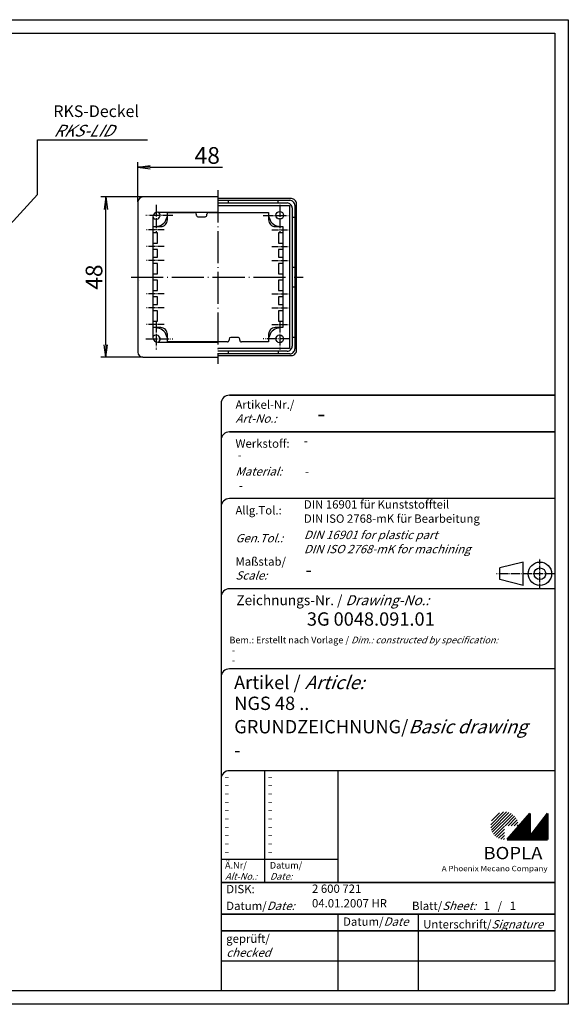
# Model space of a CAD drawing. Extents: x 1 to 419, y 1 to 296.
# Drawn here: x 255 to 419, y 1 to 296 of the extents above; entities that cross this region are included whole.
import ezdxf

# ---------------------------------------------------------------- set-up
doc = ezdxf.new("R2010")
doc.units = 0
doc.header["$LTSCALE"] = 0.4
doc.header["$MEASUREMENT"] = 0
doc.header["$PDMODE"] = 35
doc.header["$PDSIZE"] = -2
doc.linetypes.add('ACAD_ISO04W100', pattern=[30.5, 24, -3, 0.5, -3])
doc.layers.get('0').update_dxf_attribs({"linetype": 'CONTINUOUS'})
doc.layers.get('DEFPOINTS').update_dxf_attribs({"linetype": 'CONTINUOUS'})
doc.layers.add('HAUPTEBENE', color=7, linetype='CONTINUOUS')
doc.styles.get("Standard").update_dxf_attribs({"font": 'ISOCP.shx', "width": 1.2})
doc.dimstyles.new('PHOENIX', dxfattribs={"dimtxt": 3.5, "dimasz": 3.72, "dimexe": 1.5, "dimexo": 0, "dimgap": 2, "dimtad": 1, "dimdsep": 46, "dimtxsty": 'STANDARD', "dimblk1": '_OPEN15', "dimblk2": '_OPEN15', "dimsah": 1, "dimcen": 0, "dimclrd": 1, "dimclre": 1, "dimclrt": 5, "dimadec": 0, "dimazin": 0, "dimtfac": 0.666667, "dimtmove": 0, "dimatfit": 0, "dimldrblk": '_OPEN15', "dimfxl": 1, "dimtolj": 1, "dimarcsym": 0})

# ---------------------------------------------------------------- blocks, each defined once
blk = doc.blocks.new('_OPEN15', base_point=(1, 0))
at = {"color": 0, "linetype": 'ByBlock'}
for p, q in [((1, 0), (0, 0.132)), ((0, 0), (1, 0)), ((1, 0), (0, -0.132))]:
    blk.add_line(p, q, dxfattribs=at)
blk = doc.blocks.new('*D3')
at = {"layer": 'DEFPOINTS', "color": 0, "linetype": 'Continuous', "lineweight": 50}
for p in [(319.1, 266.71), (319.1, 251.83), (290.06, 241.38)]:
    blk.add_point(p, dxfattribs=at)
at = {"layer": 'HAUPTEBENE', "color": 1, "linetype": 'Continuous', "lineweight": -2}
for p, q in [((290.06, 241.38), (290.06, 253.33)), ((293.78, 251.83), (315.45, 251.83))]:
    blk.add_line(p, q, dxfattribs=at)
at = {"layer": 'HAUPTEBENE', "color": 1, "linetype": 'Continuous', "lineweight": -2, "xscale": 3.72, "yscale": 3.72, "zscale": 3.72, "rotation": 180}
blk.add_blockref('_OPEN15', (290.06, 251.83), dxfattribs=at)
at = {"layer": 'HAUPTEBENE', "color": 5, "linetype": 'Continuous', "insert": (310.85, 255.33), "char_height": 5, "attachment_point": 5}
blk.add_mtext('\\A1;48', dxfattribs=at)
blk = doc.blocks.new('*D4')
at = {"layer": 'DEFPOINTS', "color": 0, "linetype": 'Continuous', "lineweight": 50}
for p in [(280.43, 242.88), (291.56, 242.88), (291.56, 194.88)]:
    blk.add_point(p, dxfattribs=at)
at = {"layer": 'HAUPTEBENE', "color": 1, "linetype": 'Continuous', "lineweight": -2}
for p, q in [((291.56, 242.88), (278.93, 242.88)), ((280.43, 198.6), (280.43, 239.16)), ((291.56, 194.88), (278.93, 194.88))]:
    blk.add_line(p, q, dxfattribs=at)
at = {"layer": 'HAUPTEBENE', "color": 1, "linetype": 'Continuous', "lineweight": -2, "xscale": 3.72, "yscale": 3.72, "zscale": 3.72}
for p, rotation in [((280.43, 242.88), 90), ((280.43, 194.88), 270)]:
    blk.add_blockref('_OPEN15', p, dxfattribs=dict(at, rotation=rotation))
at = {"layer": 'HAUPTEBENE', "color": 5, "linetype": 'Continuous', "insert": (276.93, 218.88), "char_height": 5, "attachment_point": 5, "rotation": 90}
blk.add_mtext('\\A1;48', dxfattribs=at)
blk = doc.blocks.new('PH_GRPBLK')
at = {"layer": 'DEFPOINTS', "color": 0, "linetype": 'Continuous', "lineweight": 50}
blk.add_point((0, 0), dxfattribs=at)

msp = doc.modelspace()

# ---------------------------------------------------------------- hatches: boundary and pattern name
at = {"linetype": 'Continuous', "lineweight": 25}
h = msp.add_hatch(dxfattribs=at)
h.set_pattern_fill('_U', color=1, scale=0.65, angle=45, style=0, pattern_type=0)
h.set_pattern_definition([(45, (0, -9.08885), (-0.4596194, 0.4596194), [])])
edge = h.paths.add_edge_path()
edge.add_line((399.883475, 50.3645381), (399.883475, 54.5145381))
edge.add_line((399.883475, 54.5145381), (404.033475, 54.5145381))
edge.add_arc((399.883475, 54.5145381), 4.15, 0, 270)
h = msp.add_hatch(dxfattribs=at)
h.set_pattern_fill('_U', color=1, scale=0.1, angle=45, style=0, pattern_type=0)
h.set_pattern_definition([(45, (0, -9.08885), (-0.070710678, 0.070710678), [])])
h.paths.add_polyline_path([(407.433475, 58.1645381), (400.733475, 50.3645381), (412.733475, 50.3645381), (412.733475, 58.1645381), (407.433475, 51.2645381)])

# ---------------------------------------------------------------- linework, layer by layer
at = {"color": 1, "linetype": 'Continuous'}
for p, q in [((1, 296), (419, 296)), ((419, 296), (419, 1)), ((328, 71), (328, 37.5)), ((315, 44.5), (350, 44.5)), ((419, 1), (1, 1))]:
    msp.add_line(p, q, dxfattribs=at)
at = {"color": 3, "linetype": 'Continuous'}
for p, q in [((20, 292), (415, 292)), ((415, 292), (415, 5)), ((415, 5), (20, 5))]:
    msp.add_line(p, q, dxfattribs=at)
at = {"color": 5, "linetype": 'Continuous', "lineweight": 35}
for p, q in [((415, 183.5), (317.5, 183.5)), ((415, 172.5), (317.5, 172.5)), ((315, 37.5), (415, 37.5)), ((315, 28), (415, 28)), ((315, 23), (415, 23)), ((315, 23), (415, 23))]:
    msp.add_line(p, q, dxfattribs=at)
at = {"color": 5, "linetype": 'Continuous'}
for p, q in [((315, 181), (315, 5)), ((415, 152.5), (317.5, 152.5)), ((405.5, 133.5), (398.5, 131.75)), ((405.5, 126.5), (405.5, 133.5)), ((398.5, 128.25), (398.5, 131.75)), ((405.5, 126.5), (398.5, 128.25)), ((415, 125.5), (317.5, 125.5)), ((415, 101.5), (317.5, 101.5)), ((415, 71), (317.5, 71)), ((350, 71), (350, 37.5)), ((350, 28), (350, 5))]:
    msp.add_line(p, q, dxfattribs=at)
at = {"color": 1, "linetype": 'ACAD_ISO04W100', "ltscale": 0.145161}
msp.add_line((410.5, 125.5), (410.5, 134.5), dxfattribs=at)
at = {"color": 1, "linetype": 'ACAD_ISO04W100', "ltscale": 0.282258}
msp.add_line((415, 130), (397.5, 130), dxfattribs=at)
at = {"color": 7, "linetype": 'Continuous', "lineweight": 50}
for p, q in [((407.433475, 58.1645381), (400.733475, 50.3645381)), ((407.433475, 51.2645381), (407.433475, 58.1645381)), ((412.733475, 58.1645381), (407.433475, 51.2645381)), ((412.733475, 50.3645381), (412.733475, 58.1645381)), ((400.733475, 50.3645381), (412.733475, 50.3645381))]:
    msp.add_line(p, q, dxfattribs=at)
at = {"color": 1, "linetype": 'Continuous', "lineweight": 25}
for p, q in [((374, 28), (374, 5)), ((315, 14), (415, 14))]:
    msp.add_line(p, q, dxfattribs=at)
at = {"color": 5, "linetype": 'Continuous'}
for radius in [3.5, 1.75]:
    msp.add_circle((410.5, 130), radius, dxfattribs=at)
for centre in [(317.5, 181), (317.5, 170), (317.5, 150), (317.5, 123), (317.5, 99), (317.5, 68.5)]:
    msp.add_arc(centre, 2.5, 90, 180, dxfattribs=at)
at = {"layer": 'HAUPTEBENE', "color": 1, "linetype": 'ACAD_ISO04W100'}
for p, q in [((314.0615467, 244.8814659), (314.0615467, 192.8814659)), ((288.0615467, 218.8814659), (339.5615467, 218.8814659))]:
    msp.add_line(p, q, dxfattribs=at)
at = {"layer": 'HAUPTEBENE', "color": 7, "linetype": 'Continuous'}
for p, q in [((314.0615467, 242.8814659), (291.5615467, 242.8814659)), ((336.0615467, 242.3814659), (314.0615467, 242.3814659)), ((290.0615467, 241.3814659), (290.0615467, 196.3814659)), ((314.0615467, 241.8814659), (335.5615467, 241.8814659)), ((314.0615467, 241.0814779), (334.7614977, 241.0814779)), ((314.0615467, 240.2814899), (335.4615707, 240.2814899)), ((317.0615467, 241.8814659), (317.0615467, 241.0814779)), ((332.0615467, 241.0814779), (332.0615467, 241.8814659)), ((335.4615707, 240.2814899), (335.4615707, 197.4815019)), ((336.2614977, 239.5814779), (336.2614977, 198.1815139)), ((337.0615467, 240.3814659), (337.0615467, 197.3814659)), ((337.5615467, 196.8814659), (337.5615467, 240.8814659)), ((294.5615467, 236.8814659), (294.5615467, 200.8814659)), ((296.0615467, 238.3814659), (314.0615467, 238.3814659)), ((298.9115217, 236.9815019), (298.7868267, 236.9815019)), ((298.9115217, 236.0314899), (298.9115217, 238.2814899)), ((298.9115217, 238.2814899), (307.0615467, 238.2814899)), ((307.5615467, 237.7814899), (307.5615467, 237.4815019)), ((308.0615467, 236.9815019), (310.2615587, 236.9815019)), ((310.7615587, 237.4815019), (310.7615587, 237.7814899)), ((311.2615587, 238.2814899), (314.0615467, 238.2814899)), ((314.0615467, 238.2814899), (329.2115707, 238.2814899)), ((329.2115707, 238.2814899), (329.2115707, 236.0314899)), ((329.2115707, 236.9815019), (329.3362657, 236.9815019)), ((336.2614977, 236.8814659), (337.0615467, 236.8814659)), ((294.6615217, 234.0314899), (296.9115217, 234.0314899)), ((294.6615217, 232.1315269), (294.6615217, 234.0314899)), ((295.9615097, 234.0314899), (295.9615097, 234.1561849)), ((331.2115707, 234.0314899), (333.4615707, 234.0314899)), ((332.1615827, 234.0314899), (332.1615827, 234.1561849)), ((333.4615707, 234.0314899), (333.4615707, 203.7315019)), ((295.9615707, 232.1315269), (294.6615217, 232.1315269)), ((295.9615707, 229.0315509), (295.9615707, 232.1315269)), ((332.1615217, 232.1315269), (332.1615217, 229.0315509)), ((333.4615707, 232.1315269), (332.1615217, 232.1315269)), ((294.6615217, 227.1315269), (294.6615217, 229.0315509)), ((294.6615217, 229.0315509), (295.9615707, 229.0315509)), ((332.1615217, 229.0315509), (333.4615707, 229.0315509)), ((295.9615707, 227.1315269), (294.6615217, 227.1315269)), ((294.6615217, 222.9314529), (294.6615217, 224.8314779)), ((294.6615217, 224.8314779), (295.9615707, 224.8314779)), ((295.9615707, 224.8314779), (295.9615707, 227.1315269)), ((332.1615217, 227.1315269), (332.1615217, 224.8314779)), ((333.4615707, 227.1315269), (332.1615217, 227.1315269)), ((332.1615217, 224.8314779), (333.4615707, 224.8314779)), ((295.9615707, 222.9314529), (294.6615217, 222.9314529)), ((295.9615707, 219.8314779), (295.9615707, 222.9314529)), ((332.1615217, 222.9314529), (332.1615217, 219.8314779)), ((333.4615707, 222.9314529), (332.1615217, 222.9314529)), ((336.2614977, 221.8814659), (337.0615467, 221.8814659)), ((294.6615217, 217.9315139), (294.6615217, 219.8314779)), ((294.6615217, 219.8314779), (295.9615707, 219.8314779)), ((332.1615217, 219.8314779), (333.4615707, 219.8314779)), ((295.9615707, 217.9315139), (294.6615217, 217.9315139)), ((295.9615707, 214.8314779), (295.9615707, 217.9315139)), ((332.1615217, 217.9315139), (332.1615217, 214.8314779)), ((333.4615707, 217.9315139), (332.1615217, 217.9315139)), ((337.0615467, 215.8814659), (336.2614977, 215.8814659)), ((294.6615217, 212.9315139), (294.6615217, 214.8314779)), ((294.6615217, 214.8314779), (295.9615707, 214.8314779)), ((295.9615707, 212.9315139), (294.6615217, 212.9315139)), ((295.9615707, 210.6314039), (295.9615707, 212.9315139)), ((332.1615217, 214.8314779), (333.4615707, 214.8314779)), ((332.1615217, 212.9315139), (332.1615217, 210.6314039)), ((333.4615707, 212.9315139), (332.1615217, 212.9315139)), ((294.6615217, 208.7314409), (294.6615217, 210.6314039)), ((294.6615217, 210.6314039), (295.9615707, 210.6314039)), ((332.1615217, 210.6314039), (333.4615707, 210.6314039)), ((295.9615707, 208.7314409), (294.6615217, 208.7314409)), ((295.9615707, 205.6314039), (295.9615707, 208.7314409)), ((332.1615217, 208.7314409), (332.1615217, 205.6314039)), ((333.4615707, 208.7314409), (332.1615217, 208.7314409)), ((294.6615217, 203.7315019), (294.6615217, 205.6314039)), ((294.6615217, 205.6314039), (295.9615707, 205.6314039)), ((296.9115217, 203.7315019), (294.6615217, 203.7315019)), ((295.9615097, 203.7315019), (295.9615097, 203.6067459)), ((333.4615707, 203.7315019), (331.2115707, 203.7315019)), ((332.1615217, 205.6314039), (333.4615707, 205.6314039)), ((332.1615827, 203.7315019), (332.1615827, 203.6067459)), ((298.9115217, 200.7814899), (298.7867967, 200.7814899)), ((298.9115217, 199.4815019), (298.9115217, 201.7315019)), ((320.0615467, 200.7814289), (317.8615337, 200.7814289)), ((329.2115707, 201.7315019), (329.2115707, 199.4815019)), ((329.2115707, 200.7814899), (329.3362957, 200.7814899)), ((336.2614977, 200.8814659), (337.0615467, 200.8814659)), ((296.0615467, 199.3814659), (314.0615467, 199.3814659)), ((314.0615467, 199.4815019), (298.9115217, 199.4815019)), ((316.8615337, 199.4815019), (314.0615467, 199.4815019)), ((317.3615337, 200.2814289), (317.3615337, 199.9815019)), ((320.5615467, 199.9814409), (320.5615467, 200.2814289)), ((329.2115707, 199.4815019), (321.0615467, 199.4814409)), ((291.5615467, 194.8814659), (314.0615467, 194.8814659)), ((335.4615707, 197.4815019), (314.0615467, 197.4815019)), ((334.7614977, 196.6815139), (314.0615467, 196.6815139)), ((335.5615467, 195.8814659), (314.0615467, 195.8814659)), ((314.0615467, 195.3814659), (336.0615467, 195.3814659)), ((317.0615467, 196.6814529), (317.0615467, 195.8814659)), ((332.0615467, 196.6815139), (332.0615467, 195.8815269))]:
    msp.add_line(p, q, dxfattribs=at)
at = {"layer": 'HAUPTEBENE', "color": 1, "linetype": 'ACAD_ISO04W100', "ltscale": 0.320866}
for p, q in [((295.5615467, 240.5314659), (295.5615467, 232.3814659)), ((332.5615467, 240.5314659), (332.5615467, 232.3814659)), ((300.5615467, 237.3814659), (292.4115467, 237.3814659)), ((327.5615467, 237.3814659), (335.7115467, 237.3814659)), ((295.5615467, 205.3814659), (295.5615467, 197.2314659)), ((332.5615467, 205.3814659), (332.5615467, 197.2314659)), ((292.4115467, 200.3814659), (300.5615467, 200.3814659)), ((335.7115467, 200.3814659), (327.5615467, 200.3814659))]:
    msp.add_line(p, q, dxfattribs=at)
at = {"layer": 'HAUPTEBENE', "color": 1, "linetype": 'ACAD_ISO04W100', "ltscale": 0.208663}
for p, q in [((297.9615717, 233.0815084), (292.6615227, 233.0815084)), ((330.1615217, 233.0815084), (335.4615707, 233.0815084)), ((297.9615717, 228.0815389), (292.6615227, 228.0815389)), ((330.1615217, 228.0815389), (335.4615707, 228.0815389)), ((297.9615717, 223.8814654), (292.6615227, 223.8814654)), ((330.1615217, 223.8814654), (335.4615707, 223.8814654)), ((297.9615717, 213.8814959), (292.6615227, 213.8814959)), ((330.1615217, 213.8814959), (335.4615707, 213.8814959)), ((297.9615717, 209.6814224), (292.6615227, 209.6814224)), ((330.1615217, 209.6814224), (335.4615707, 209.6814224)), ((297.9615717, 204.6814529), (292.6615227, 204.6814529)), ((330.1615217, 204.6814529), (335.4615707, 204.6814529))]:
    msp.add_line(p, q, dxfattribs=at)
at = {"layer": 'HAUPTEBENE', "color": 1, "linetype": 'Continuous'}
msp.add_line((290.5615467, 217.8649249), (290.5683827, 217.8718219), dxfattribs=at)
at = {"layer": 'HAUPTEBENE', "color": 7, "linetype": 'Continuous'}
for centre in [(332.5615467, 237.3814659), (332.5615467, 200.3814659)]:
    msp.add_circle(centre, 1.15, dxfattribs=at)
for centre, radius, start, end in [((291.5615467, 241.3814659), 1.5, 90, 180), ((336.0615467, 240.8814659), 1.5, 0, 90.000000184), ((334.7614977, 239.5814779), 1.5, 0, 90.000000184), ((335.5615467, 240.3814659), 1.5, 0, 90.000000184), ((296.0615467, 236.8814659), 1.5, 90, 180), ((295.5615467, 237.3814659), 1.15, 209.591845794, 60.408154206), ((295.5615467, 237.3814659), 3.2499858, 277.06908731, 352.930911867), ((296.9115217, 236.0314899), 2, 269.999999978, 0), ((307.0615467, 237.7814899), 0.5, 0, 90.000000184), ((308.0615467, 237.4815019), 0.5, 179.999999794, 269.999999978), ((310.2615587, 237.4815019), 0.5, 269.999999978, 0), ((311.2615587, 237.7814899), 0.5, 90.000000184, 179.999999794), ((331.2115707, 236.0314899), 2, 179.999999794, 269.999999978), ((332.5615467, 237.3814659), 3.2499858, 187.069087516, 262.930912072), ((295.5615467, 200.3814659), 3.2499858, 7.070222215, 82.930912278), ((296.9115217, 201.7315019), 2, 0, 90.000000184), ((331.2115707, 201.7315019), 2, 90.000000184, 179.999999794), ((332.5615467, 200.3814659), 3.2499626, 97.069087516, 172.929777579), ((295.5615467, 200.3814659), 1.15, 299.591845794, 150.408154206), ((296.0615467, 200.8814659), 1.5, 180, 270), ((317.8615337, 200.2814289), 0.5, 90.000000184, 179.999999794), ((320.0615467, 200.2814289), 0.5, 0, 90.000000184), ((316.8615337, 199.9815019), 0.5, 269.999999978, 0), ((321.0615467, 199.9814409), 0.5, 179.999999794, 269.999999978), ((334.7614977, 198.1815139), 1.5, 269.999999978, 0), ((291.5615467, 196.3814659), 1.5, 180, 270), ((335.5615467, 197.3814659), 1.5, 269.999999978, 0), ((336.0615467, 196.8814659), 1.5, 269.999999978, 0)]:
    msp.add_arc(centre, radius, start, end, dxfattribs=at)

# ---------------------------------------------------------------- block references
at = {"color": 1, "linetype": 'Continuous', "lineweight": 25}
msp.add_blockref('PH_GRPBLK', (400.733475, 50.3645381), dxfattribs=at)
at = {"color": 7, "linetype": 'Continuous', "lineweight": 50}
msp.add_blockref('PH_GRPBLK', (400.733475, 50.3645381), dxfattribs=at)
at = {"color": 5, "linetype": 'Continuous', "lineweight": 35}
msp.add_blockref('PH_GRPBLK', (315, 37.5), dxfattribs=at)

# ---------------------------------------------------------------- texts
at = {"color": 1, "linetype": 'Continuous', "width": 1.5}
for p in [(315.9999997, 68.2499998), (328.9999997, 68.2499998), (315.9999997, 65.7499998), (328.9999997, 65.7499998), (315.9999997, 63.2499998), (328.9999997, 63.2499998), (315.9999997, 60.7499998), (315.9999997, 58.2499998), (328.9999997, 60.7499998), (328.9999997, 58.2499998), (315.9999997, 55.7499998), (328.9999997, 55.7499998), (315.9999997, 53.2499998), (328.9999997, 53.2499998), (315.9999997, 50.7499998), (328.9999997, 50.7499998), (315.9999997, 48.2499998), (328.9999997, 48.2499998), (315.9999997, 45.7499998), (328.9999997, 45.7499998)]:
    msp.add_text('-', height=2, dxfattribs=at).set_placement(p)
at = {"color": 5, "linetype": 'Continuous', "lineweight": 50, "insert": (264.7598061, 261.0005671), "char_height": 3.5, "attachment_point": 7}
msp.add_mtext('RKS-Deckel\\P{\\Q30;RKS-LID}', dxfattribs=at)
at = {"color": 5, "linetype": 'Continuous', "lineweight": 35, "attachment_point": 7}
for s, insert, char_height in [('{\\C1;Artikel-Nr./\\P\\Q20;Art-No.:}', (319.2942763, 175.2466908), 2.5), ('{\\C7;-}', (343.8410014, 175.4665923), 5), ('{\\C1;Werkstoff:}', (319.2942763, 167.7604022), 2.5), ('-', (339.7913305, 167.8027118), 2.5), ('-', (319.9712474, 163.5538555), 2.5), ('{\\Q20;\\C1;Material:}', (319.2942763, 159.40604), 2.5), ('{\\Q20;-}', (339.7913305, 159.4483496), 2.5), ('{\\Q20;-}', (319.9712474, 155.1994932), 2.5), ('{\\C1;Allg.Tol.:}', (319.2942763, 147.7604022), 2.5), ('DIN 16901 für Kunststoffteil', (339.7913305, 148.7387217), 2.5), ('DIN ISO 2768-mK für Bearbeitung', (339.7913305, 144.4898653), 2.5), ('{\\Q20;\\C1;Gen.Tol.:}', (319.2942763, 139.40604), 2.5), ('{\\Q20;DIN 16901 for plastic part}', (339.7913305, 140.3843594), 2.5), ('{\\Q20;DIN ISO 2768-mK for machining}', (339.7913305, 136.135503), 2.5), ('{\\C1;Maßstab/\\P\\Q20;Scale:}', (319.2942763, 128.2466908), 2.5), ('{\\C7;-}', (340.3074631, 129.198758), 4), ('Zeichnungs-Nr. / {\\Q20;Drawing-No.:}', (319.5702131, 120.5784618), 3), ('{\\C7;3G 0048.091.01}', (340.6810942, 114.4363047), 4), ('{\\C1;Bem.: Erstellt nach Vorlage / \\Q20;Dim.: constructed by specification:}', (317.4904144, 109.1420006), 2), ('{\\C1;-}', (318.2310194, 106.0621269), 2), ('{\\C1;-}', (318.2310194, 103.0621269), 2), ('{\\C7;Artikel / \\Q20;Article:}', (318.8800602, 95.4289617), 4), ('{\\C7;NGS 48 ..}', (318.9304982, 89.1809004), 4), ('{\\C7;GRUNDZEICHNUNG/\\Q20;Basic drawing}', (318.9304982, 82.1809004), 4), ('{\\C7;-}', (318.9304982, 75.1809004), 4), ('{\\C1;Ä.Nr/\\P\\Q20;Alt-No.:}', (316.1677583, 38.3230391), 2), ('{\\C1;Datum/\\P\\Q20;Date:}', (329.591834, 38.3230428), 2), ('DISK:', (316.5289913, 33.4947553), 2.5), ('2 600 721', (342.2178658, 33.6059217), 2.5), ('04.01.2007 HR', (342.2178658, 29.2488875), 2.5), ('Datum/{\\Q20;Date:}', (316.5289913, 29.2488875), 2.5), ('Blatt/{\\Q20;Sheet:   }1   /   1', (372.1764857, 29.2488875), 2.5), ('Datum/{\\Q20;Date}', (351.5289913, 24.5207324), 2.5), ('{\\T0.9;Unterschrift/\\Q20;Signature}', (375.5289913, 23.7241573), 2.5), ('geprüft/\\P{\\Q20;checked}', (316.5289913, 15.2488875), 2.5)]:
    msp.add_mtext(s, dxfattribs=dict(at, insert=insert, char_height=char_height))
at = {"color": 7, "linetype": 'Continuous', "lineweight": 50, "insert": (393.5658807, 44.4651793), "char_height": 3.7, "attachment_point": 7, "line_spacing_factor": 1.135135}
msp.add_mtext('{\\fArial|b1|i0|c0|p34;\\W1.1;BOPLA}', dxfattribs=at)
at = {"color": 7, "linetype": 'Continuous', "lineweight": 50, "insert": (381.0842367, 40.8834606), "char_height": 1.6, "attachment_point": 7}
msp.add_mtext('{\\fArial|b0|i0|c0|p34;\\W1.1;\\C1;A Phoenix Mecano Company}', dxfattribs=at)

# ---------------------------------------------------------------- dimensions: what is measured, and where the dimension line sits
at = {"layer": 'HAUPTEBENE', "color": 7, "linetype": 'Continuous'}
dim = msp.add_linear_dim(base=(319.099226, 251.8318626), p1=(290.0615467, 241.3814659), p2=(319.099226, 266.7143189), text='48', dimstyle='PHOENIX', override={"dimtxt": 5, "dimgap": 1, "dimdec": 0, "dimse2": 1, "dimsd2": 1}, dxfattribs=at)
dim.commit()
dim.dimension.update_dxf_attribs({"geometry": '*D3', "text_midpoint": (310.8535496, 251.8318626), "dimtype": 160})
dim = msp.add_linear_dim(base=(280.4287027, 242.8814659), p1=(291.5615467, 194.8814659), p2=(291.5615467, 242.8814659), angle=90, dimstyle='PHOENIX', override={"dimtxt": 5, "dimgap": 1}, dxfattribs=at)
dim.commit()
dim.dimension.update_dxf_attribs({"geometry": '*D4', "text_midpoint": (276.9287027, 218.8814659)})

# ---------------------------------------------------------------- leaders
at = {"color": 7, "linetype": 'Continuous', "lineweight": 50, "annotation_type": 0, "has_hookline": 1, "hookline_direction": 0, "text_width": 28.161}
msp.add_leader([(248.4790302, 231.1330671), (260.0058889, 243.6381655), (260.0398061, 260.0005671), (263.7598061, 260.0005671)], dimstyle='PHOENIX', override={"dimtxt": 2.5, "dimgap": 1, "dimdec": 6, "dimtdec": 6}, dxfattribs=at)

doc.saveas('drawing.dxf')
